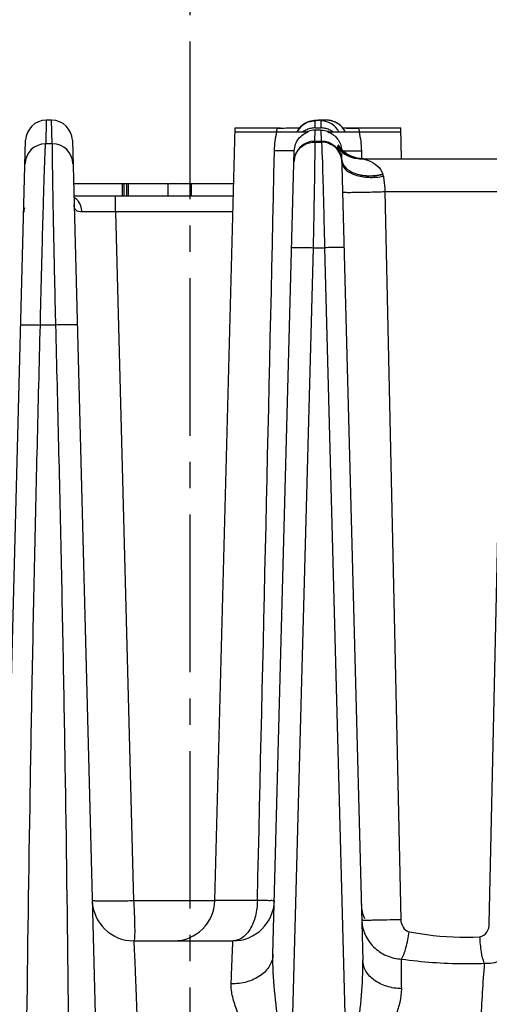
# Model space of a CAD drawing. Units: millimetres. Extents: x 23849 to 38730, y 2317 to 13677.
# Drawn here: x 25231 to 25253, y 13255 to 13303 of the extents above; entities that cross this region are included whole.
import ezdxf

# ---------------------------------------------------------------- set-up
doc = ezdxf.new("R2010")
doc.units = ezdxf.units.MM
doc.header["$LTSCALE"] = 0.4
doc.linetypes.add('CENTRO2', pattern=[28.575, 19.05, -3.175, 3.175, -3.175])
for name, color, linetype in [('Anotaciones Finas', 3, 'Continuous'), ('Cotas', 2, 'Continuous'), ('Ejes', 2, 'CENTRO2')]:
    doc.layers.add(name, color=color, linetype=linetype)
doc.styles.add('UNE00', font='romans.shx', dxfattribs={"width": 0.9})
doc.dimstyles.new('UNE', dxfattribs={"dimscale": 0, "dimtxt": 2.5, "dimasz": 2.5, "dimexe": 1.5, "dimexo": 0, "dimgap": 1, "dimtad": 1, "dimrnd": 1.38778e-17, "dimdsep": 46, "dimtxsty": 'UNE00', "dimcen": 2.5, "dimclrd": 256, "dimclre": 256, "dimclrt": 256, "dimazin": 0, "dimtfac": 1, "dimtmove": 0, "dimatfit": 3, "dimfxl": 1, "dimlwd": -1, "dimlwe": -1, "dimarcsym": 0})

# ---------------------------------------------------------------- blocks, each defined once
blk = doc.blocks.new('*D142')
at = {"layer": 'Cotas', "transparency": 16777216}
for p, q in [((25207.626, 13301.812), (23925.706, 13301.812)), ((23927.206, 13251.812), (23927.206, 10801.797)), ((25996.284, 10751.797), (23925.706, 10751.797))]:
    blk.add_line(p, q, dxfattribs=at)
for points in [[(23918.873, 13251.812), (23935.539, 13251.812), (23927.206, 13301.812)], [(23918.873, 10801.797), (23935.539, 10801.797), (23927.206, 10751.797)]]:
    blk.add_solid(points, dxfattribs=at)
at = {"layer": 'Defpoints', "color": 0, "transparency": 16777216}
for p in [(25207.626, 13301.812), (23927.206, 10751.797), (25996.284, 10751.797)]:
    blk.add_point(p, dxfattribs=at)
at = {"layer": 'Cotas', "transparency": 16777216, "insert": (23882.206, 12026.805), "char_height": 50, "attachment_point": 5, "rotation": 90, "style": 'UNE00'}
blk.add_mtext('2550', dxfattribs=at)

msp = doc.modelspace()

# ---------------------------------------------------------------- linework, layer by layer
at = {"layer": 'Anotaciones Finas', "linetype": 'Continuous'}
for p, q in [((25231.908, 13298.153), (25231.878, 13297.014)), ((25232.167, 13298.153), (25231.908, 13298.153)), ((25232.197, 13297.014), (25232.167, 13298.153)), ((25244.69, 13298.102), (25244.621, 13298.083)), ((25244.74, 13298.113), (25244.687, 13298.101)), ((25244.78, 13298.12), (25244.737, 13298.112)), ((25244.816, 13298.126), (25244.778, 13298.12)), ((25244.849, 13298.13), (25244.814, 13298.125)), ((25244.88, 13298.134), (25244.847, 13298.13)), ((25244.912, 13298.137), (25244.878, 13298.133)), ((25244.9, 13297.778), (25244.909, 13298.122)), ((25244.943, 13298.14), (25244.91, 13298.137)), ((25244.977, 13298.142), (25244.942, 13298.139)), ((25244.966, 13298.137), (25245.108, 13298.149)), ((25245.011, 13298.145), (25244.975, 13298.142)), ((25245.085, 13298.15), (25245.009, 13298.145)), ((25245.128, 13298.152), (25245.048, 13298.147)), ((25245.137, 13298.152), (25245.126, 13298.152)), ((25245.176, 13298.127), (25245.17, 13298.122)), ((25245.17, 13298.122), (25245.179, 13297.777)), ((25245.452, 13298.154), (25245.191, 13298.154)), ((25245.762, 13298.099), (25245.662, 13298.13)), ((25245.954, 13298.013), (25245.862, 13298.065)), ((25240.06, 13260.435), (25241.038, 13297.788)), ((25241.033, 13297.588), (25244.57, 13297.588)), ((25241.038, 13297.788), (25243.222, 13297.788)), ((25244.883, 13297.137), (25244.897, 13297.668)), ((25245.182, 13297.668), (25244.897, 13297.668)), ((25244.9, 13297.778), (25245.179, 13297.777)), ((25245.182, 13297.668), (25245.195, 13297.137)), ((25245.505, 13297.588), (25249.044, 13297.588)), ((25246.125, 13297.889), (25246.045, 13297.959)), ((25246.267, 13297.732), (25246.204, 13297.818)), ((25246.228, 13297.788), (25249.038, 13297.788)), ((25246.356, 13297.588), (25246.329, 13297.646)), ((25249.078, 13296.288), (25249.038, 13297.788)), ((25228.253, 13195.735), (25230.909, 13297.18)), ((25233.167, 13297.18), (25235.825, 13195.697)), ((25244.883, 13297.137), (25245.195, 13297.137)), ((25244.897, 13297.091), (25245.211, 13297.091)), ((25232.197, 13297.014), (25231.878, 13297.014)), ((25242.865, 13257.837), (25243.896, 13296.678)), ((25246.08, 13296.861), (25246.073, 13296.871)), ((25247.138, 13296.678), (25247.147, 13296.285)), ((25246.184, 13296.543), (25247.205, 13257.54)), ((25246.186, 13296.464), (25246.186, 13296.482)), ((25246.19, 13296.228), (25246.192, 13296.21)), ((25247.257, 13296.288), (25247.084, 13296.298)), ((25247.125, 13296.288), (25255.27, 13296.288)), ((25247.17, 13296.288), (25247.146, 13296.288)), ((25233.222, 13295.088), (25237.795, 13295.088)), ((25235.58, 13295.088), (25235.58, 13294.488)), ((25235.65, 13295.088), (25235.65, 13294.488)), ((25235.783, 13295.088), (25235.783, 13294.488)), ((25235.882, 13294.488), (25235.882, 13295.088)), ((25237.795, 13294.488), (25237.795, 13295.088)), ((25237.838, 13295.088), (25240.968, 13295.088)), ((25238.931, 13294.488), (25238.931, 13295.088)), ((25248.277, 13294.702), (25254.098, 13294.702)), ((25248.277, 13294.702), (25249.041, 13259.526)), ((25253.32, 13259.314), (25254.098, 13294.702)), ((25240.952, 13294.488), (25233.238, 13294.488)), ((25235.257, 13293.716), (25235.257, 13294.488)), ((25240.932, 13293.716), (25235.257, 13293.716)), ((25235.257, 13293.716), (25236.129, 13260.418)), ((25243.715, 13250.697), (25244.82, 13291.989)), ((25244.82, 13291.989), (25245.357, 13291.989)), ((25245.357, 13291.989), (25246.447, 13250.697)), ((25232.353, 13288.252), (25231.621, 13288.252)), ((25240.06, 13260.418), (25236.129, 13260.418)), ((25242.111, 13260.435), (25240.06, 13260.435)), ((25236.129, 13258.488), (25240.935, 13258.488))]:
    msp.add_line(p, q, dxfattribs=at)
for points in [[(25244.621, 13298.083), (25244.536, 13298.053), (25244.431, 13298.003), (25244.311, 13297.925), (25244.181, 13297.809)], [(25244.626, 13298.085), (25244.542, 13298.055), (25244.439, 13298.007), (25244.32, 13297.932), (25244.189, 13297.818)], [(25246.357, 13297.588), (25246.334, 13297.639), (25246.211, 13297.811), (25246.053, 13297.955), (25245.87, 13298.062), (25245.671, 13298.129), (25245.452, 13298.154)], [(25244.189, 13297.818), (25244.062, 13297.657), (25244.029, 13297.588)], [(25244.181, 13297.809), (25244.056, 13297.646), (25244.029, 13297.588)], [(25246.163, 13296.763), (25246.121, 13296.81), (25246.096, 13296.841), (25246.082, 13296.858), (25246.08, 13296.861)], [(25247.146, 13296.288), (25246.988, 13296.299), (25246.845, 13296.323), (25246.716, 13296.358), (25246.6, 13296.4), (25246.493, 13296.449), (25246.393, 13296.505), (25246.304, 13296.564), (25246.23, 13296.62), (25246.177, 13296.665), (25246.144, 13296.696), (25246.125, 13296.715), (25246.116, 13296.724), (25246.114, 13296.726)], [(25246.31, 13296.625), (25246.227, 13296.698), (25246.163, 13296.763)], [(25246.783, 13296.364), (25246.646, 13296.418), (25246.521, 13296.481), (25246.408, 13296.551), (25246.31, 13296.625)], [(25247.084, 13296.298), (25246.93, 13296.324), (25246.783, 13296.364)]]:
    msp.add_lwpolyline(points, dxfattribs=at)
for centre, radius, start, end in [((25231.909, 13297.154), 1, 90.0445, 178.4786), ((25232.168, 13297.154), 1, 1.5215, 90.0853), ((25245.568, 13290.951), 7.213, 92.9988, 93.6564), ((25245.189, 13297.166), 0.988, 91.1857, 93.0339), ((25245.189, 13297.169), 0.985, 89.8964, 91.1855), ((25245.169, 13297.122), 1, 36.009, 89.9395), ((25245.45, 13297.155), 0.998, 78.1245, 89.879), ((25245.449, 13297.15), 1.004, 72.5126, 78.1168), ((25245.448, 13297.147), 1.007, 66.924, 72.5125), ((25245.445, 13297.141), 1.013, 55.9206, 66.9155), ((25245.442, 13297.136), 1.019, 47.6727, 55.9112), ((25247.118, 13296.768), 4.174, 166.0761, 168.5958), ((25244.907, 13297.122), 0.999, 150.8514, 152.1694), ((25244.91, 13297.12), 1.003, 143.7834, 150.8479), ((25244.907, 13297.123), 0.998, 138.8871, 143.7809), ((25244.909, 13297.12), 1.002, 128.8011, 138.8756), ((25244.906, 13297.125), 0.996, 127.6633, 128.7906), ((25244.902, 13296.774), 1.004, 113.8398, 125.8826), ((25244.9, 13296.778), 1, 101.8556, 113.8111), ((25244.896, 13296.664), 1.005, 109.4086, 113.1292), ((25244.896, 13296.659), 1.01, 89.9799, 109.3356), ((25244.9, 13296.777), 1.001, 90.799, 101.8259), ((25244.899, 13296.788), 0.989, 89.9682, 90.784), ((25245.177, 13296.788), 0.989, 89.0891, 89.9131), ((25245.177, 13296.777), 1.001, 78.1035, 89.0743), ((25245.176, 13296.778), 1, 66.1672, 78.0742), ((25245.164, 13296.628), 1.043, 66.8965, 70.4423), ((25245.174, 13296.774), 1.004, 54.1452, 66.1389), ((25245.166, 13297.12), 1.003, 27.8581, 35.9991), ((25245.443, 13297.138), 1.017, 45.171, 47.6703), ((25245.44, 13297.135), 1.022, 35.7586, 45.1628), ((25247.688, 13381.909), 84.143, 269.00683, 269.53838), ((25245.444, 13297.138), 1.017, 34.6964, 35.7506), ((25245.44, 13297.135), 1.022, 26.3843, 34.6899), ((25242.957, 13296.768), 4.175, 11.4082, 13.8698), ((25244.882, 13296.137), 1, 89.9365, 178.4745), ((25245.195, 13296.137), 1, 5.2264, 89.9447), ((25231.879, 13296.014), 1, 90.0605, 178.4936), ((25232.198, 13296.014), 1, 1.5065, 90.0694), ((25244.814, 13296.132), 0.934, 149.8663, 151.8656), ((25244.643, 13297.503), 1.481, 333.2777, 334.7536), ((25247.126, 13297.787), 1.5, 219.351, 269.9981), ((25247.174, 13297.791), 1.505, 217.7031, 230.1438), ((25244.549, 13297.545), 1.584, 336.5051, 337.7683), ((25247.224, 13297.79), 1.504, 215.6547, 226.4964), ((25247.26, 13297.79), 1.503, 214.1586, 223.0346), ((25247.257, 13297.787), 1.499, 223.0354, 224.7296), ((25245.187, 13296.652), 0.994, 5.7098, 7.7187), ((25247.254, 13297.784), 1.496, 224.7301, 225.3116), ((25247.253, 13297.784), 1.495, 225.3117, 225.7709), ((25247.165, 13297.782), 1.493, 230.1574, 230.7531), ((25247.258, 13297.789), 1.502, 225.782, 236.1463), ((25247.165, 13297.781), 1.492, 230.7532, 231.1487), ((25247.172, 13297.791), 1.504, 231.1695, 243.5901), ((25242.537, 13296.021), 3.66, 1.4945, 2.9574), ((25247.255, 13297.784), 1.496, 236.1564, 237.0797), ((25247.259, 13297.791), 1.504, 237.0891, 247.1314), ((25247.168, 13297.784), 1.496, 243.6061, 244.2133), ((25247.171, 13297.791), 1.504, 244.2285, 256.5943), ((25247.256, 13297.784), 1.496, 247.1412, 248.4231), ((25247.257, 13297.787), 1.5, 248.4251, 258.3738), ((25247.222, 13297.792), 1.504, 254.4328, 266.3574), ((25247.168, 13297.78), 1.492, 256.6153, 257.0916), ((25247.17, 13297.793), 1.505, 257.107, 268.3132), ((25247.256, 13297.783), 1.495, 258.377, 259.6427), ((25247.257, 13297.791), 1.503, 259.646, 266.6767), ((25247.221, 13297.788), 1.5, 266.3684, 268.0462), ((25247.17, 13297.779), 1.491, 268.3241, 269.9992), ((25247.257, 13297.787), 1.499, 266.6764, 268.6271), ((25247.221, 13297.782), 1.495, 268.0459, 269.997), ((25247.257, 13297.781), 1.493, 268.6273, 269.9995), ((25247.691, 13295.4), 0.507, 14.7977, 17.5694), ((25247.148, 13295.258), 1.068, 10.1194, 14.7523), ((25232.858, 13293.779), 0.752, 35.5544, 40.5685), ((25231.618, 13293.688), 0.8, 163.7505, 178.5006), ((25236.129, 13260.488), 2, 181.5, 270), ((25238.061, 13260.488), 2, 270, 358.5), ((25240.935, 13260.488), 2, 270, 358.48), ((25248.934, 13260.288), 1.8, 181.5, 203.625)]:
    msp.add_arc(centre, radius, start, end, dxfattribs=at)
for points in [[(25244.297, 13297.913), (25244.467, 13298.045), (25244.693, 13298.122), (25244.909, 13298.122)], [(25242.938, 13296.679), (25242.945, 13296.984), (25242.983, 13297.291), (25243.054, 13297.588)], [(25245.182, 13297.668), (25245.294, 13297.668), (25245.408, 13297.649), (25245.513, 13297.611)], [(25247.023, 13297.588), (25247.093, 13297.29), (25247.131, 13296.983), (25247.138, 13296.678)], [(25242.111, 13260.435), (25242.393, 13272.516), (25242.67, 13284.598), (25242.938, 13296.679)], [(25243.882, 13296.164), (25243.886, 13296.305), (25243.924, 13296.448), (25243.991, 13296.573)], [(25246.189, 13296.699), (25246.364, 13296.533), (25246.586, 13296.408), (25246.818, 13296.343)], [(25246.19, 13296.228), (25246.196, 13296.171), (25246.211, 13296.113), (25246.234, 13296.06)], [(25246.192, 13296.21), (25246.197, 13296.154), (25246.212, 13296.098), (25246.235, 13296.047)], [(25233.429, 13294.268), (25233.377, 13294.329), (25233.313, 13294.383), (25233.242, 13294.421)]]:
    msp.add_open_spline(points, degree=3, dxfattribs=at)
for points, knots in [([(25244.909, 13298.122), (25244.909, 13298.127), (25244.937, 13298.131), (25244.951, 13298.135), (25244.966, 13298.137)], [0, 0, 0, 0, 0.272685, 1, 1, 1, 1]), ([(25245.452, 13298.154), (25245.389, 13298.15), (25245.298, 13298.142), (25245.204, 13298.137), (25245.176, 13298.127)], [0, 0, 0, 0, 0.681893, 1, 1, 1, 1]), ([(25243.067, 13297.772), (25243.178, 13297.773), (25243.544, 13297.776), (25243.91, 13297.781), (25244.165, 13297.787)], [0, 0, 0, 0, 0.302472, 1, 1, 1, 1]), ([(25243.896, 13296.678), (25243.901, 13296.886), (25244.044, 13297.29), (25244.392, 13297.528), (25244.57, 13297.588)], [0, 0, 0, 0, 0.524563, 1, 1, 1, 1]), ([(25245.505, 13297.588), (25245.671, 13297.532), (25245.99, 13297.323), (25246.147, 13296.971), (25246.172, 13296.786)], [0, 0, 0, 0, 0.483002, 1, 1, 1, 1]), ([(25244.007, 13296.601), (25244.094, 13296.751), (25244.361, 13297.009), (25244.72, 13297.093), (25244.897, 13297.091)], [0, 0, 0, 0, 0.494693, 1, 1, 1, 1]), ([(25244.82, 13291.989), (25244.843, 13293.045), (25244.873, 13294.745), (25244.902, 13296.446), (25244.897, 13297.091)], [0, 0, 0, 0, 0.620875, 1, 1, 1, 1]), ([(25244.883, 13297.137), (25244.887, 13297.135), (25244.892, 13297.116), (25244.895, 13297.102), (25244.897, 13297.091)], [0, 0, 0, 0, 0.305645, 1, 1, 1, 1]), ([(25245.195, 13297.137), (25245.2, 13297.135), (25245.205, 13297.116), (25245.209, 13297.102), (25245.211, 13297.091)], [0, 0, 0, 0, 0.307833, 1, 1, 1, 1]), ([(25245.211, 13297.091), (25245.244, 13296.447), (25245.289, 13294.746), (25245.334, 13293.045), (25245.357, 13291.989)], [0, 0, 0, 0, 0.37929, 1, 1, 1, 1]), ([(25246.192, 13296.21), (25246.174, 13296.441), (25245.938, 13296.911), (25245.45, 13297.087), (25245.211, 13297.091)], [0, 0, 0, 0, 0.492012, 1, 1, 1, 1]), ([(25231.621, 13288.252), (25231.634, 13288.818), (25231.661, 13289.928), (25231.702, 13291.538), (25231.741, 13293.021), (25231.777, 13294.322), (25231.806, 13295.271), (25231.827, 13295.905), (25231.84, 13296.276), (25231.852, 13296.571), (25231.86, 13296.791), (25231.872, 13296.928), (25231.872, 13296.996), (25231.878, 13297.014)], [0, 0, 0, 0, 0.193936, 0.379907, 0.551159, 0.701476, 0.825414, 0.876049, 0.918497, 0.952376, 0.977384, 0.993302, 1, 1, 1, 1]), ([(25232.197, 13297.014), (25232.191, 13296.995), (25232.195, 13296.928), (25232.189, 13296.79), (25232.192, 13296.571), (25232.194, 13296.275), (25232.198, 13295.905), (25232.207, 13295.271), (25232.224, 13294.322), (25232.248, 13293.021), (25232.279, 13291.539), (25232.314, 13289.929), (25232.339, 13288.818), (25232.353, 13288.252)], [0, 0, 0, 0, 0.006677, 0.022585, 0.047589, 0.081464, 0.123905, 0.174528, 0.298426, 0.448698, 0.619929, 0.805939, 1, 1, 1, 1]), ([(25243.896, 13296.678), (25243.896, 13296.673), (25243.862, 13296.678), (25243.825, 13296.669), (25243.738, 13296.672), (25243.631, 13296.67), (25243.492, 13296.672), (25243.259, 13296.674), (25243.071, 13296.677), (25242.938, 13296.679)], [0, 0, 0, 0, 0.017462, 0.068389, 0.152197, 0.267571, 0.412588, 0.584929, 1, 1, 1, 1]), ([(25245.966, 13296.837), (25245.964, 13296.833), (25245.974, 13296.818), (25245.986, 13296.793), (25246.012, 13296.752), (25246.061, 13296.665), (25246.143, 13296.495), (25246.181, 13296.331), (25246.19, 13296.228)], [0, 0, 0, 0, 0.019336, 0.065441, 0.138096, 0.237597, 0.526937, 1, 1, 1, 1]), ([(25246.002, 13296.914), (25245.994, 13296.897), (25246.033, 13296.853), (25245.999, 13296.864), (25245.985, 13296.876), (25245.983, 13296.871)], [0, 0, 0, 0, 0.614665, 0.80025, 1, 1, 1, 1]), ([(25246.08, 13296.861), (25246.067, 13296.885), (25246.056, 13296.897), (25246.019, 13296.954), (25246.015, 13296.946)], [0, 0, 0, 0, 0.765018, 1, 1, 1, 1]), ([(25246.248, 13296.672), (25246.292, 13296.67), (25246.589, 13296.668), (25246.886, 13296.673), (25247.138, 13296.678)], [0, 0, 0, 0, 0.148992, 1, 1, 1, 1]), ([(25246.195, 13296.117), (25246.199, 13295.987), (25246.325, 13295.783), (25246.581, 13295.613), (25246.954, 13295.455), (25247.508, 13295.367), (25247.97, 13295.399), (25248.2, 13295.445)], [0, 0, 0, 0, 0.168461, 0.276912, 0.402949, 0.693813, 1, 1, 1, 1]), ([(25247.125, 13296.288), (25247.137, 13296.288), (25247.184, 13296.286), (25247.232, 13296.279), (25247.268, 13296.272)], [0, 0, 0, 0, 0.229689, 1, 1, 1, 1]), ([(25247.268, 13296.272), (25247.343, 13296.256), (25247.713, 13296.139), (25248.079, 13295.854), (25248.174, 13295.553)], [0, 0, 0, 0, 0.19536, 1, 1, 1, 1]), ([(25246.234, 13296.06), (25246.253, 13296.018), (25246.358, 13295.841), (25246.535, 13295.716), (25246.678, 13295.648)], [0, 0, 0, 0, 0.224235, 1, 1, 1, 1]), ([(25246.235, 13296.047), (25246.254, 13296.006), (25246.359, 13295.833), (25246.535, 13295.711), (25246.678, 13295.648)], [0, 0, 0, 0, 0.222944, 1, 1, 1, 1]), ([(25246.678, 13295.648), (25246.896, 13295.542), (25247.406, 13295.435), (25247.918, 13295.486), (25248.174, 13295.553)], [0, 0, 0, 0, 0.47789, 1, 1, 1, 1]), ([(25246.678, 13295.648), (25246.895, 13295.535), (25247.409, 13295.428), (25247.923, 13295.467), (25248.181, 13295.53)], [0, 0, 0, 0, 0.479069, 1, 1, 1, 1]), ([(25248.2, 13295.445), (25248.21, 13295.389), (25248.248, 13295.142), (25248.269, 13294.893), (25248.277, 13294.702)], [0, 0, 0, 0, 0.231692, 1, 1, 1, 1]), ([(25246.233, 13294.676), (25246.233, 13294.672), (25246.256, 13294.673), (25246.281, 13294.668), (25246.34, 13294.668), (25246.413, 13294.666), (25246.507, 13294.666), (25246.667, 13294.666), (25246.903, 13294.668), (25247.22, 13294.673), (25247.683, 13294.684), (25248.039, 13294.694), (25248.277, 13294.702)], [0, 0, 0, 0, 0.005673, 0.021869, 0.048508, 0.08521, 0.131448, 0.186545, 0.319956, 0.477628, 0.650328, 1, 1, 1, 1]), ([(25233.631, 13293.721), (25233.63, 13293.766), (25233.612, 13293.94), (25233.545, 13294.111), (25233.47, 13294.216)], [0, 0, 0, 0, 0.25793, 1, 1, 1, 1]), ([(25233.631, 13293.721), (25233.532, 13293.72), (25233.304, 13293.75), (25233.251, 13293.975), (25233.249, 13294.07)], [0, 0, 0, 0, 0.511466, 1, 1, 1, 1]), ([(25235.257, 13293.716), (25235.1, 13293.717), (25234.558, 13293.722), (25234.017, 13293.724), (25233.631, 13293.721)], [0, 0, 0, 0, 0.289218, 1, 1, 1, 1]), ([(25243.771, 13291.989), (25243.771, 13291.996), (25243.814, 13291.991), (25243.86, 13292.002), (25243.964, 13291.999), (25244.09, 13292.002), (25244.249, 13292), (25244.495, 13291.997), (25244.688, 13291.993), (25244.82, 13291.989)], [0, 0, 0, 0, 0.020151, 0.077928, 0.171351, 0.296664, 0.448782, 0.621482, 1, 1, 1, 1]), ([(25246.303, 13291.989), (25246.303, 13291.995), (25246.266, 13291.99), (25246.226, 13292), (25246.134, 13291.997), (25246.021, 13291.999), (25245.879, 13291.998), (25245.656, 13291.996), (25245.479, 13291.992), (25245.357, 13291.989)], [0, 0, 0, 0, 0.019556, 0.075845, 0.167194, 0.29038, 0.44102, 0.613703, 1, 1, 1, 1]), ([(25230.676, 13288.252), (25230.676, 13288.258), (25230.713, 13288.253), (25230.753, 13288.262), (25230.845, 13288.26), (25230.958, 13288.262), (25231.099, 13288.261), (25231.323, 13288.258), (25231.499, 13288.255), (25231.621, 13288.252)], [0, 0, 0, 0, 0.019551, 0.075827, 0.167159, 0.290327, 0.440955, 0.613637, 1, 1, 1, 1]), ([(25231.006, 13195.108), (25230.798, 13210.631), (25230.723, 13233.921), (25231.039, 13261.088), (25231.331, 13276.611), (25231.521, 13284.372), (25231.621, 13288.252)], [0, 0, 0, 0, 0.499989, 0.749992, 0.874996, 1, 1, 1, 1]), ([(25233.401, 13288.252), (25233.401, 13288.259), (25233.359, 13288.253), (25233.313, 13288.264), (25233.209, 13288.261), (25233.082, 13288.264), (25232.923, 13288.262), (25232.678, 13288.26), (25232.485, 13288.255), (25232.353, 13288.252)], [0, 0, 0, 0, 0.020218, 0.078049, 0.171492, 0.296797, 0.448879, 0.621552, 1, 1, 1, 1]), ([(25232.353, 13288.252), (25232.452, 13284.372), (25232.641, 13276.611), (25232.92, 13261.089), (25233.193, 13233.921), (25233.043, 13210.631), (25232.768, 13195.108)], [0, 0, 0, 0, 0.124998, 0.249998, 0.499998, 1, 1, 1, 1]), ([(25236.129, 13260.418), (25235.874, 13260.411), (25235.504, 13260.404), (25235.033, 13260.4), (25234.734, 13260.401), (25234.489, 13260.404), (25234.321, 13260.41), (25234.223, 13260.416), (25234.173, 13260.422), (25234.148, 13260.426), (25234.13, 13260.431), (25234.13, 13260.435)], [0, 0, 0, 0, 0.38189, 0.554413, 0.705653, 0.829825, 0.922203, 0.955337, 0.979352, 0.994108, 1, 1, 1, 1]), ([(25236.129, 13260.418), (25236.142, 13260.17), (25236.159, 13259.811), (25236.175, 13259.355), (25236.181, 13259.066), (25236.181, 13258.833), (25236.173, 13258.65), (25236.164, 13258.555), (25236.144, 13258.488), (25236.129, 13258.488)], [0, 0, 0, 0, 0.383544, 0.555658, 0.706009, 0.829065, 0.920393, 0.977089, 1, 1, 1, 1]), ([(25242.111, 13260.435), (25242.107, 13260.184), (25242.047, 13259.703), (25241.805, 13259.074), (25241.436, 13258.618), (25241.09, 13258.488), (25240.935, 13258.488)], [0, 0, 0, 0, 0.306038, 0.58204, 0.810896, 1, 1, 1, 1]), ([(25242.934, 13260.435), (25242.934, 13260.43), (25242.905, 13260.435), (25242.874, 13260.427), (25242.8, 13260.43), (25242.709, 13260.428), (25242.589, 13260.429), (25242.388, 13260.431), (25242.225, 13260.433), (25242.111, 13260.435)], [0, 0, 0, 0, 0.017209, 0.067512, 0.150432, 0.264854, 0.409205, 0.581493, 1, 1, 1, 1]), ([(25247.154, 13259.5), (25247.154, 13259.496), (25247.175, 13259.499), (25247.197, 13259.493), (25247.249, 13259.494), (25247.314, 13259.493), (25247.399, 13259.493), (25247.543, 13259.493), (25247.757, 13259.496), (25248.045, 13259.501), (25248.479, 13259.51), (25248.814, 13259.519), (25249.041, 13259.526)], [0, 0, 0, 0, 0.005404, 0.021003, 0.04671, 0.082197, 0.127007, 0.180558, 0.310975, 0.466646, 0.639458, 1, 1, 1, 1]), ([(25247.154, 13259.5), (25247.16, 13259.26), (25247.271, 13258.774), (25247.7, 13258.159), (25248.33, 13257.735), (25248.828, 13257.617), (25249.079, 13257.603)], [0, 0, 0, 0, 0.244134, 0.492015, 0.74452, 1, 1, 1, 1]), ([(25249.041, 13259.526), (25249.044, 13259.396), (25249.111, 13259.14), (25249.327, 13258.946), (25249.451, 13258.924)], [0, 0, 0, 0, 0.507438, 1, 1, 1, 1]), ([(25252.866, 13258.687), (25253.001, 13258.694), (25253.247, 13258.901), (25253.317, 13259.175), (25253.32, 13259.314)], [0, 0, 0, 0, 0.490773, 1, 1, 1, 1]), ([(25253.078, 13257.403), (25253.346, 13257.393), (25253.888, 13257.476), (25254.587, 13257.885), (25255.071, 13258.519), (25255.197, 13259.034), (25255.204, 13259.288)], [0, 0, 0, 0, 0.256527, 0.509907, 0.757395, 1, 1, 1, 1]), ([(25236.129, 13258.488), (25236.132, 13258.488), (25236.13, 13258.468), (25236.137, 13258.447), (25236.138, 13258.397), (25236.143, 13258.333), (25236.148, 13258.25), (25236.156, 13258.103), (25236.167, 13257.875), (25236.181, 13257.552), (25236.197, 13257.162), (25236.215, 13256.71), (25236.242, 13255.996), (25236.279, 13254.984), (25236.325, 13253.654), (25236.374, 13252.206), (25236.407, 13251.207), (25236.423, 13250.697)], [0, 0, 0, 0, 0.001241, 0.004848, 0.010831, 0.019179, 0.029874, 0.042889, 0.075757, 0.117477, 0.167659, 0.225837, 0.29147, 0.442593, 0.615423, 0.803553, 1, 1, 1, 1]), ([(25240.843, 13256.41), (25240.849, 13256.566), (25240.86, 13256.861), (25240.876, 13257.276), (25240.891, 13257.633), (25240.903, 13257.929), (25240.912, 13258.137), (25240.919, 13258.271), (25240.923, 13258.347), (25240.927, 13258.405), (25240.928, 13258.451), (25240.934, 13258.47), (25240.932, 13258.488), (25240.935, 13258.488)], [0, 0, 0, 0, 0.226013, 0.425949, 0.59811, 0.741032, 0.853498, 0.898001, 0.934551, 0.963072, 0.983503, 0.995808, 1, 1, 1, 1]), ([(25249.079, 13257.603), (25249.176, 13257.77), (25249.318, 13258.213), (25249.412, 13258.661), (25249.451, 13258.924)], [0, 0, 0, 0, 0.421558, 1, 1, 1, 1]), ([(25249.451, 13258.924), (25249.731, 13258.873), (25250.859, 13258.692), (25252.009, 13258.637), (25252.866, 13258.687)], [0, 0, 0, 0, 0.248791, 1, 1, 1, 1]), ([(25253.078, 13257.403), (25253.009, 13257.576), (25252.922, 13258.006), (25252.879, 13258.439), (25252.866, 13258.687)], [0, 0, 0, 0, 0.428875, 1, 1, 1, 1]), ([(25242.865, 13257.837), (25242.86, 13257.643), (25242.732, 13257.232), (25242.26, 13256.76), (25241.6, 13256.464), (25241.1, 13256.404), (25240.843, 13256.41)], [0, 0, 0, 0, 0.21494, 0.451809, 0.716718, 1, 1, 1, 1]), ([(25243.715, 13250.697), (25243.523, 13251.898), (25243.228, 13253.69), (25242.929, 13256.07), (25242.85, 13257.254), (25242.865, 13257.837)], [0, 0, 0, 0, 0.507019, 0.756754, 1, 1, 1, 1]), ([(25246.447, 13250.697), (25246.631, 13251.846), (25246.902, 13253.561), (25247.16, 13255.844), (25247.22, 13256.979), (25247.205, 13257.54)], [0, 0, 0, 0, 0.50627, 0.755799, 1, 1, 1, 1]), ([(25249.085, 13256.172), (25248.842, 13256.179), (25248.374, 13256.253), (25247.762, 13256.543), (25247.328, 13256.983), (25247.21, 13257.362), (25247.205, 13257.54)], [0, 0, 0, 0, 0.287679, 0.553442, 0.788459, 1, 1, 1, 1]), ([(25249.085, 13256.172), (25249.083, 13256.31), (25249.078, 13256.786), (25249.076, 13257.263), (25249.079, 13257.603)], [0, 0, 0, 0, 0.289015, 1, 1, 1, 1]), ([(25249.079, 13257.603), (25250.074, 13257.472), (25251.41, 13257.365), (25252.746, 13257.389), (25253.078, 13257.403)], [0, 0, 0, 0, 0.751299, 1, 1, 1, 1]), ([(25253.078, 13257.403), (25253.001, 13256.462), (25252.882, 13254.227), (25252.793, 13251.99), (25252.75, 13250.697)], [0, 0, 0, 0, 0.421776, 1, 1, 1, 1]), ([(25243.715, 13250.697), (25243.393, 13251.194), (25242.753, 13252.172), (25241.857, 13253.618), (25241.224, 13254.813), (25240.902, 13255.744), (25240.835, 13256.197), (25240.843, 13256.41)], [0, 0, 0, 0, 0.275448, 0.542817, 0.790399, 0.901234, 1, 1, 1, 1]), ([(25246.447, 13250.697), (25246.753, 13251.169), (25247.351, 13252.096), (25248.176, 13253.48), (25248.828, 13254.806), (25249.09, 13255.736), (25249.085, 13256.172)], [0, 0, 0, 0, 0.274881, 0.540272, 0.786636, 1, 1, 1, 1])]:
    msp.add_open_spline(points, degree=3, knots=knots, dxfattribs=at)
at = {"layer": 'Ejes'}
msp.add_line((25238.838, 13347.673), (25238.838, 10677.506), dxfattribs=at)

# ---------------------------------------------------------------- dimensions: what is measured, and where the dimension line sits
at = {"layer": 'Cotas'}
dim = msp.add_linear_dim(base=(23927.206, 10751.797), p1=(25207.626, 13301.812), p2=(25996.284, 10751.797), angle=90, dimstyle='UNE', override={"dimscale": 1, "dimtxt": 50, "dimasz": 50, "dimgap": 20, "dimdec": 1}, dxfattribs=at)
dim.commit()
dim.dimension.update_dxf_attribs({"geometry": '*D142', "text_midpoint": (23882.206, 12026.805)})

doc.saveas('drawing.dxf')
